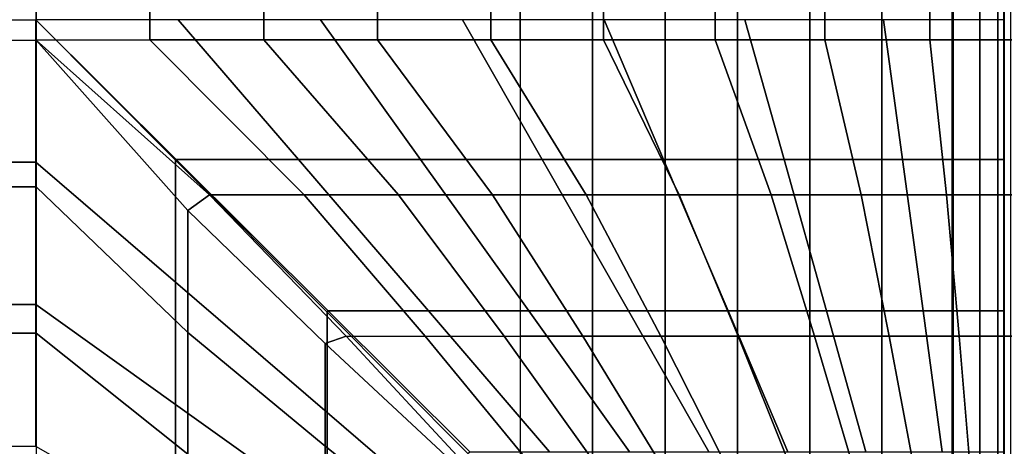
# Model space of a CAD drawing. Units: inches. Extents: x -84.2 to 0.1, y -46.6 to 0.
# Drawn here: x -32.1 to -26, y -28.9 to -26.3 of the extents above; entities that cross this region are included whole.
import ezdxf

# ---------------------------------------------------------------- set-up
doc = ezdxf.new("R2010")
doc.units = ezdxf.units.IN
doc.header["$MEASUREMENT"] = 0
doc.layers.add('SEAT-CUSHION', color=5, linetype='Continuous')
doc.layers.add('SEAT-SEAT', color=5, linetype='Continuous')

msp = doc.modelspace()

# ---------------------------------------------------------------- linework, layer by layer
at = {"layer": 'SEAT-CUSHION'}
for points in [[(-49.0001, -29.375, 14.6407), (-49.0001, -12.125, 14.6407), (-29.0001, -12.125, 14.6407), (-29.0001, -29.375, 14.6407)], [(-46.0017, -15.1229, 16.6407), (-46.0001, -26.375, 16.6407), (-31.9985, -26.3771, 16.6407), (-31.9985, -15.1229, 16.6407)], [(-31.9985, -26.3771, 16.6407), (-31.2929, -26.375, 16.6274), (-31.2929, -15.125, 16.6274), (-31.9985, -15.1229, 16.6407)], [(-31.2929, -26.375, 16.6274), (-30.5867, -26.375, 16.5888), (-30.5867, -15.125, 16.5888), (-31.2929, -15.125, 16.6274)], [(-30.5867, -26.375, 16.5888), (-29.8822, -26.375, 16.5257), (-29.8822, -15.125, 16.5257), (-30.5867, -15.125, 16.5888)], [(-29.8822, -26.375, 16.5257), (-29.1805, -26.375, 16.4374), (-29.1805, -15.125, 16.4374), (-29.8822, -15.125, 16.5257)], [(-29.1805, -26.375, 16.4374), (-28.4828, -26.375, 16.3212), (-28.4828, -15.125, 16.3212), (-29.1805, -15.125, 16.4374)], [(-29.0001, -26.3751, 14.6407), (-29.0001, -15.1249, 14.6407), (-28.5508, -15.1249, 14.6437), (-28.5508, -26.3751, 14.6437)], [(-28.5508, -26.3751, 14.6437), (-28.5508, -15.1249, 14.6437), (-28.1017, -15.1249, 14.654), (-28.1017, -26.3751, 14.654)], [(-28.4828, -26.375, 16.3212), (-27.7917, -26.375, 16.1712), (-27.7917, -15.125, 16.1712), (-28.4828, -15.125, 16.3212)], [(-28.1017, -26.3751, 14.654), (-28.1017, -15.1249, 14.654), (-27.6528, -15.1249, 14.6739), (-27.6528, -26.3751, 14.6739)], [(-27.7917, -26.375, 16.1712), (-27.1123, -26.375, 15.9751), (-27.1123, -15.125, 15.9751), (-27.7917, -15.125, 16.1712)], [(-27.2048, -26.3751, 14.7078), (-27.6528, -26.3751, 14.6739), (-27.6528, -15.1249, 14.6739), (-27.2048, -15.1249, 14.7078)], [(-27.2048, -26.3751, 14.7078), (-27.2048, -15.1249, 14.7078), (-26.7592, -15.1249, 14.7642), (-26.7592, -26.3751, 14.7642)], [(-27.1123, -26.375, 15.9751), (-26.4614, -26.375, 15.7005), (-26.4614, -15.125, 15.7005), (-27.1123, -15.125, 15.9751)], [(-26.7592, -26.3751, 14.7642), (-26.7592, -15.1249, 14.7642), (-26.3223, -15.1249, 14.8667), (-26.3223, -26.3751, 14.8667)], [(-26.4614, -26.375, 15.7005), (-26.0002, -26.375, 15.2032), (-26.0002, -15.125, 15.2032), (-26.4614, -15.125, 15.7005)], [(-26, -26.3751, 15.1407), (-26.3223, -26.3751, 14.8667), (-26.3223, -15.1249, 14.8667), (-26, -15.1249, 15.1407)], [(-26.003, -15.125, 15.2032), (-26.0032, -15.1249, 15.1407), (-26.0032, -26.3751, 15.1407), (-26.003, -26.375, 15.2032)], [(-26, -15.125, 15.2032), (-26.0002, -15.1249, 15.1407), (-26.0002, -26.3751, 15.1407), (-26, -26.375, 15.2032)], [(-26.0002, -15.1249, 15.1407), (-25.6779, -15.1249, 14.8667), (-25.6779, -26.3751, 14.8667), (-26.0002, -26.3751, 15.1407)], [(-26.0002, -26.375, 15.2032), (-26, -26.3751, 15.1407), (-26, -15.1249, 15.1407), (-26.0002, -15.125, 15.2032)], [(-25.5388, -15.125, 15.7005), (-26, -15.125, 15.2032), (-26, -26.375, 15.2032), (-25.5388, -26.375, 15.7005)], [(-31.9985, -27.2859, 16.6188), (-46.0017, -27.2859, 16.6188), (-46.0017, -26.3771, 16.6407), (-31.9985, -26.3771, 16.6407)], [(-30.337, -27.3354, 16.5692), (-31.2929, -26.375, 16.6274), (-31.9985, -26.3771, 16.6407), (-30.9231, -27.3354, 16.6102)], [(-31.0587, -27.4327, 16.6113), (-31.9985, -26.3771, 16.6407), (-31.9985, -27.2859, 16.6188), (-31.0587, -28.1889, 16.556)], [(-31.0587, -27.4327, 16.6113), (-30.9231, -27.3354, 16.6102), (-31.9985, -26.3771, 16.6407), (-31.0587, -27.4327, 16.6113)], [(-29.7523, -27.3354, 16.5114), (-30.5867, -26.375, 16.5888), (-31.2929, -26.375, 16.6274), (-30.337, -27.3354, 16.5692)], [(-29.1696, -27.3354, 16.4359), (-29.8822, -26.375, 16.5257), (-30.5867, -26.375, 16.5888), (-29.7523, -27.3354, 16.5114)], [(-28.5897, -27.3354, 16.341), (-29.1805, -26.375, 16.4374), (-29.8822, -26.375, 16.5257), (-29.1696, -27.3354, 16.4359)], [(-28.014, -27.3354, 16.2238), (-28.4828, -26.375, 16.3212), (-29.1805, -26.375, 16.4374), (-28.5897, -27.3354, 16.341)], [(-28.5508, -27.3355, 14.6437), (-28.5508, -26.3751, 14.6437), (-29.0001, -26.3751, 14.6407), (-29.0001, -27.3355, 14.6407)], [(-28.1017, -27.3355, 14.654), (-28.1017, -26.3751, 14.654), (-28.5508, -26.3751, 14.6437), (-28.5508, -27.3355, 14.6437)], [(-27.4447, -27.3354, 16.0786), (-27.7917, -26.375, 16.1712), (-28.4828, -26.375, 16.3212), (-28.014, -27.3354, 16.2238)], [(-27.6528, -27.3355, 14.6739), (-27.6528, -26.3751, 14.6739), (-28.1017, -26.3751, 14.654), (-28.1017, -27.3355, 14.654)], [(-26.8871, -27.3354, 15.8938), (-27.1123, -26.375, 15.9751), (-27.7917, -26.375, 16.1712), (-27.4447, -27.3354, 16.0786)], [(-27.2048, -27.3355, 14.7078), (-27.2048, -26.3751, 14.7078), (-27.6528, -26.3751, 14.6739), (-27.6528, -27.3355, 14.6739)], [(-26.7592, -27.3355, 14.7642), (-26.7592, -26.3751, 14.7642), (-27.2048, -26.3751, 14.7078), (-27.2048, -27.3355, 14.7078)], [(-26.3579, -27.3354, 15.6403), (-26.4614, -26.375, 15.7005), (-27.1123, -26.375, 15.9751), (-26.8871, -27.3354, 15.8938)], [(-26.3223, -27.3355, 14.8667), (-26.3223, -26.3751, 14.8667), (-26.7592, -26.3751, 14.7642), (-26.7592, -27.3355, 14.7642)], [(-26.0002, -27.3354, 15.2032), (-26.0002, -26.375, 15.2032), (-26.4614, -26.375, 15.7005), (-26.3579, -27.3354, 15.6403)], [(-26, -27.3355, 15.1407), (-26, -26.3751, 15.1407), (-26.3223, -26.3751, 14.8667), (-26.3223, -27.3355, 14.8667)], [(-26.003, -26.375, 15.2032), (-26.0032, -26.3751, 15.1407), (-26.0032, -27.3355, 15.1407), (-26.003, -27.3354, 15.2032)], [(-26, -26.375, 15.2032), (-26.0002, -26.3751, 15.1407), (-26.0002, -27.3355, 15.1407), (-26, -27.3354, 15.2032)], [(-26.0002, -27.3354, 15.2032), (-26, -27.3355, 15.1407), (-26, -26.3751, 15.1407), (-26.0002, -26.375, 15.2032)], [(-25.6779, -27.3355, 14.8667), (-25.6779, -26.3751, 14.8667), (-26.0002, -26.3751, 15.1407), (-26.0002, -27.3355, 15.1407)], [(-25.6423, -27.3354, 15.6403), (-25.5388, -26.375, 15.7005), (-26, -26.375, 15.2032), (-26, -27.3354, 15.2032)], [(-31.9985, -28.1927, 16.5556), (-46.0017, -28.1927, 16.5556), (-46.0017, -27.2859, 16.6188), (-31.9985, -27.2859, 16.6188)], [(-31.0587, -28.1889, 16.556), (-31.9985, -27.2859, 16.6188), (-31.9985, -28.1927, 16.5556), (-31.0587, -28.9425, 16.4722)], [(-30.2078, -28.2558, 16.5497), (-30.078, -28.2114, 16.5457), (-30.9231, -27.3354, 16.6102), (-31.0587, -27.4327, 16.6113)], [(-29.5876, -28.2114, 16.4919), (-30.337, -27.3354, 16.5692), (-30.9231, -27.3354, 16.6102), (-30.078, -28.2114, 16.5457)], [(-29.0987, -28.2114, 16.4254), (-29.7523, -27.3354, 16.5114), (-30.337, -27.3354, 16.5692), (-29.5876, -28.2114, 16.4919)], [(-28.6119, -28.2114, 16.3451), (-29.1696, -27.3354, 16.4359), (-29.7523, -27.3354, 16.5114), (-29.0987, -28.2114, 16.4254)], [(-28.1279, -28.2114, 16.2491), (-28.5897, -27.3354, 16.341), (-29.1696, -27.3354, 16.4359), (-28.6119, -28.2114, 16.3451)], [(-28.5508, -28.2115, 14.6437), (-28.5508, -27.3355, 14.6437), (-29.0001, -27.3355, 14.6407), (-29.0001, -28.2115, 14.6407)], [(-27.648, -28.2114, 16.1345), (-28.014, -27.3354, 16.2238), (-28.5897, -27.3354, 16.341), (-28.1279, -28.2114, 16.2491)], [(-28.1017, -28.2115, 14.654), (-28.1017, -27.3355, 14.654), (-28.5508, -27.3355, 14.6437), (-28.5508, -28.2115, 14.6437)], [(-27.6528, -28.2115, 14.6739), (-27.6528, -27.3355, 14.6739), (-28.1017, -27.3355, 14.654), (-28.1017, -28.2115, 14.654)], [(-27.1746, -28.2114, 15.9958), (-27.4447, -27.3354, 16.0786), (-28.014, -27.3354, 16.2238), (-27.648, -28.2114, 16.1345)], [(-27.2048, -28.2115, 14.7078), (-27.2048, -27.3355, 14.7078), (-27.6528, -27.3355, 14.6739), (-27.6528, -28.2115, 14.6739)], [(-26.7128, -28.2114, 15.8225), (-26.8871, -27.3354, 15.8938), (-27.4447, -27.3354, 16.0786), (-27.1746, -28.2114, 15.9958)], [(-26.7592, -28.2115, 14.7642), (-26.7592, -27.3355, 14.7642), (-27.2048, -27.3355, 14.7078), (-27.2048, -28.2115, 14.7078)], [(-26.2793, -28.2114, 15.5885), (-26.3579, -27.3354, 15.6403), (-26.8871, -27.3354, 15.8938), (-26.7128, -28.2114, 15.8225)], [(-26.3223, -28.2115, 14.8667), (-26.3223, -27.3355, 14.8667), (-26.7592, -27.3355, 14.7642), (-26.7592, -28.2115, 14.7642)], [(-26.0002, -28.2114, 15.2032), (-26.0002, -27.3354, 15.2032), (-26.3579, -27.3354, 15.6403), (-26.2793, -28.2114, 15.5885)], [(-26, -28.2115, 15.1407), (-26, -27.3355, 15.1407), (-26.3223, -27.3355, 14.8667), (-26.3223, -28.2115, 14.8667)], [(-26.003, -27.3354, 15.2032), (-26.0032, -27.3355, 15.1407), (-26.0032, -28.2115, 15.1407), (-26.003, -28.2114, 15.2032)], [(-26, -27.3354, 15.2032), (-26.0002, -27.3355, 15.1407), (-26.0002, -28.2115, 15.1407), (-26, -28.2114, 15.2032)], [(-26.0002, -28.2114, 15.2032), (-26, -28.2115, 15.1407), (-26, -27.3355, 15.1407), (-26.0002, -27.3354, 15.2032)], [(-25.6779, -28.2115, 14.8667), (-25.6779, -27.3355, 14.8667), (-26.0002, -27.3355, 15.1407), (-26.0002, -28.2115, 15.1407)], [(-25.7209, -28.2114, 15.5885), (-25.6423, -27.3354, 15.6403), (-26, -27.3354, 15.2032), (-26, -28.2114, 15.2032)], [(-30.2078, -28.2558, 16.5497), (-31.0587, -27.4327, 16.6113), (-31.0587, -28.1889, 16.556), (-30.2078, -28.8921, 16.4788)], [(-31.9985, -29.0958, 16.4515), (-46.0017, -29.0958, 16.4515), (-46.0017, -28.1927, 16.5556), (-31.9985, -28.1927, 16.5556)], [(-31.0587, -28.9425, 16.4722), (-31.9985, -28.1927, 16.5556), (-31.9985, -29.0958, 16.4515), (-31.0587, -29.6919, 16.3578)], [(-30.2078, -28.8921, 16.4788), (-31.0587, -28.1889, 16.556), (-31.0587, -28.9425, 16.4722), (-30.2078, -29.5257, 16.3861)], [(-29.4027, -29.0047, 16.464), (-29.3652, -28.978, 16.4633), (-30.078, -28.2114, 16.5457), (-30.2078, -28.2558, 16.5497)], [(-29.3652, -28.978, 16.4633), (-30.078, -28.2114, 16.5457), (-29.5876, -28.2114, 16.4919), (-28.9559, -28.978, 16.4034)], [(-28.9559, -28.978, 16.4034), (-29.5876, -28.2114, 16.4919), (-29.0987, -28.2114, 16.4254), (-28.5482, -28.978, 16.3334)], [(-28.5482, -28.978, 16.3334), (-29.0987, -28.2114, 16.4254), (-28.6119, -28.2114, 16.3451), (-28.1425, -28.978, 16.2523)], [(-28.5508, -28.9781, 14.6437), (-28.5508, -28.2115, 14.6437), (-29.0001, -28.2115, 14.6407), (-29.0001, -28.9781, 14.6407)], [(-28.1425, -28.978, 16.2523), (-28.6119, -28.2114, 16.3451), (-28.1279, -28.2114, 16.2491), (-27.7397, -28.978, 16.1581)], [(-28.1017, -28.9781, 14.654), (-28.1017, -28.2115, 14.654), (-28.5508, -28.2115, 14.6437), (-28.5508, -28.9781, 14.6437)], [(-27.7397, -28.978, 16.1581), (-28.1279, -28.2114, 16.2491), (-27.648, -28.2114, 16.1345), (-27.341, -28.978, 16.0481)], [(-27.6528, -28.9781, 14.6739), (-27.6528, -28.2115, 14.6739), (-28.1017, -28.2115, 14.654), (-28.1017, -28.9781, 14.654)], [(-27.2048, -28.9781, 14.7078), (-27.2048, -28.2115, 14.7078), (-27.6528, -28.2115, 14.6739), (-27.6528, -28.9781, 14.6739)], [(-27.341, -28.978, 16.0481), (-27.648, -28.2114, 16.1345), (-27.1746, -28.2114, 15.9958), (-26.9487, -28.978, 15.9171)], [(-26.7592, -28.9781, 14.7642), (-26.7592, -28.2115, 14.7642), (-27.2048, -28.2115, 14.7078), (-27.2048, -28.9781, 14.7078)], [(-26.9487, -28.978, 15.9171), (-27.1746, -28.2114, 15.9958), (-26.7128, -28.2114, 15.8225), (-26.568, -28.978, 15.7557)], [(-26.3223, -28.9781, 14.8667), (-26.3223, -28.2115, 14.8667), (-26.7592, -28.2115, 14.7642), (-26.7592, -28.9781, 14.7642)], [(-26.568, -28.978, 15.7557), (-26.7128, -28.2114, 15.8225), (-26.2793, -28.2114, 15.5885), (-26.2155, -28.978, 15.5407)], [(-26, -28.9781, 15.1407), (-26, -28.2115, 15.1407), (-26.3223, -28.2115, 14.8667), (-26.3223, -28.9781, 14.8667)], [(-26.2155, -28.978, 15.5407), (-26.2793, -28.2114, 15.5885), (-26.0002, -28.2114, 15.2032), (-26.0002, -28.978, 15.2032)], [(-26.003, -28.2114, 15.2032), (-26.0031, -28.2115, 15.1407), (-26.0032, -28.9781, 15.1407), (-26.003, -28.978, 15.2032)], [(-26, -28.2114, 15.2032), (-26.0001, -28.2115, 15.1407), (-26.0002, -28.9781, 15.1407), (-26, -28.978, 15.2032)], [(-26.0002, -28.978, 15.2032), (-26, -28.9781, 15.1407), (-26.0001, -28.2115, 15.1407), (-26.0002, -28.2114, 15.2032)], [(-25.6779, -28.9781, 14.8667), (-25.6779, -28.2115, 14.8667), (-26.0002, -28.2115, 15.1407), (-26.0002, -28.9781, 15.1407)], [(-26, -28.978, 15.2032), (-26, -28.2114, 15.2032), (-25.7209, -28.2114, 15.5885), (-25.7847, -28.978, 15.5407)], [(-29.4027, -29.0047, 16.464), (-30.2078, -28.2558, 16.5497), (-30.2078, -28.8921, 16.4788), (-29.4027, -29.5315, 16.3852)], [(-29.4027, -29.5315, 16.3852), (-30.2078, -28.8921, 16.4788), (-30.2078, -29.5257, 16.3861), (-29.4027, -30.0553, 16.2893)]]:
    msp.add_3dface(points, dxfattribs=at)
at = {"layer": 'SEAT-SEAT'}
for points, invisible_edges in [([(-26.3171, -4.5, 7.7847), (-51.5001, -31.933, 7.7847), (-51.6831, -31.75, 7.7847), (-26.5001, -4.317, 7.7847)], 5), ([(-26.5001, -4.317, 7.7847), (-51.6831, -31.75, 7.7847), (-51.6831, -4.5, 7.7847)], 1), ([(-51.5001, -31.933, 7.7847), (-26.3171, -4.5, 7.7847), (-26.3171, -31.75, 7.7847), (-51.5001, -31.933, 7.7847)], 1)]:
    msp.add_3dface(points, dxfattribs=dict(at, invisible_edges=invisible_edges))
for points in [[(-26.1508, -31.75, 7.8922), (-26.3171, -31.75, 7.7847), (-26.3171, -4.5, 7.7847), (-26.1508, -4.5, 7.8922)], [(-26.0393, -31.75, 8.0559), (-26.1508, -31.75, 7.8922), (-26.1508, -4.5, 7.8922), (-26.0393, -4.5, 8.0559)], [(-26.0001, -31.75, 8.25), (-26.0393, -31.75, 8.0559), (-26.0393, -4.5, 8.0559), (-26.0001, -4.5, 8.25)], [(-26.0031, -4.5, 13.7497), (-26.0031, -4.5, 8.25), (-26.0031, -31.75, 8.25), (-26.0031, -31.75, 13.7497)], [(-26.0011, -4.5, 13.7717), (-26.0031, -4.5, 13.7497), (-26.0031, -31.75, 13.7497), (-26.0011, -31.75, 13.7717)], [(-26.002, -31.75, 13.7717), (-26.0001, -31.75, 13.7497), (-26.0001, -4.5, 13.7497), (-26.002, -4.5, 13.7717)], [(-26.0001, -4.5, 13.7497), (-26.0001, -4.5, 8.25), (-26.0001, -31.75, 8.25), (-26.0001, -31.75, 13.7497)], [(-25.9982, -4.5, 13.7717), (-26.0001, -4.5, 13.7497), (-26.0001, -31.75, 13.7497), (-25.9982, -31.75, 13.7717)], [(-26.0001, -4.5, 8.25), (-25.9609, -4.5, 8.0559), (-25.9609, -31.75, 8.0559), (-26.0001, -31.75, 8.25)], [(-26.0001, -31.75, 13.7497), (-26.0001, -31.75, 8.25), (-26.0001, -4.5, 8.25), (-26.0001, -4.5, 13.7497)], [(-46.0001, -26.25, 14.75), (-32.0001, -26.25, 14.75), (-32.0001, -27.1324, 14.7357), (-46.0001, -27.1324, 14.7357)], [(-31.1345, -27.8771, 14.7024), (-32.0001, -27.1324, 14.7357), (-32.0001, -26.25, 14.75), (-31.1345, -27.1195, 14.7361)], [(-30.373, -27.1156, 14.7024), (-31.1177, -26.25, 14.7357), (-32.0001, -26.25, 14.75), (-31.1306, -27.1156, 14.7361)], [(-32.0001, -26.25, 14.75), (-31.1345, -27.1195, 14.7361), (-31.1306, -27.1156, 14.7361), (-32.0001, -26.25, 14.75)], [(-29.6166, -27.1156, 14.6489), (-30.2361, -26.25, 14.6942), (-31.1177, -26.25, 14.7357), (-30.373, -27.1156, 14.7024)], [(-28.862, -27.1156, 14.5743), (-29.3563, -26.25, 14.6257), (-30.2361, -26.25, 14.6942), (-29.6166, -27.1156, 14.6489)], [(-28.1102, -27.1156, 14.4749), (-28.4793, -26.25, 14.5273), (-29.3563, -26.25, 14.6257), (-28.862, -27.1156, 14.5743)], [(-27.3637, -27.1156, 14.3425), (-27.6075, -26.25, 14.3904), (-28.4793, -26.25, 14.5273), (-28.1102, -27.1156, 14.4749)], [(-26.6293, -27.1156, 14.1547), (-26.748, -26.25, 14.1913), (-27.6075, -26.25, 14.3904), (-27.3637, -27.1156, 14.3425)], [(-26.0021, -27.1156, 13.7718), (-26.0021, -26.25, 13.7718), (-26.748, -26.25, 14.1913), (-26.6293, -27.1156, 14.1547)], [(-46.0001, -27.1324, 14.7357), (-32.0001, -27.1324, 14.7357), (-32.0001, -28.014, 14.6942), (-46.0001, -28.014, 14.6942)], [(-31.1345, -28.6335, 14.6489), (-32.0001, -28.014, 14.6942), (-32.0001, -27.1324, 14.7357), (-31.1345, -27.8771, 14.7024)], [(-31.1345, -27.1195, 14.7361), (-30.196, -28.062, 14.6912), (-30.1881, -28.0541, 14.6912), (-31.1306, -27.1156, 14.7361)], [(-30.196, -28.6838, 14.6447), (-31.1345, -27.8771, 14.7024), (-31.1345, -27.1195, 14.7361), (-30.196, -28.062, 14.6912)], [(-29.5663, -28.0541, 14.6447), (-30.373, -27.1156, 14.7024), (-31.1306, -27.1156, 14.7361), (-30.1881, -28.0541, 14.6912)], [(-28.9458, -28.0541, 14.5838), (-29.6166, -27.1156, 14.6489), (-30.373, -27.1156, 14.7024), (-29.5663, -28.0541, 14.6447)], [(-28.3271, -28.0541, 14.5066), (-28.862, -27.1156, 14.5743), (-29.6166, -27.1156, 14.6489), (-28.9458, -28.0541, 14.5838)], [(-27.7112, -28.0541, 14.4093), (-28.1102, -27.1156, 14.4749), (-28.862, -27.1156, 14.5743), (-28.3271, -28.0541, 14.5066)], [(-27.1005, -28.0541, 14.2841), (-27.3637, -27.1156, 14.3425), (-28.1102, -27.1156, 14.4749), (-27.7112, -28.0541, 14.4093)], [(-26.5018, -28.0541, 14.111), (-26.6293, -27.1156, 14.1547), (-27.3637, -27.1156, 14.3425), (-27.1005, -28.0541, 14.2841)], [(-26.0021, -28.0541, 13.7718), (-26.0021, -27.1156, 13.7718), (-26.6293, -27.1156, 14.1547), (-26.5018, -28.0541, 14.111)], [(-30.196, -29.3043, 14.5838), (-31.1345, -28.6335, 14.6489), (-31.1345, -27.8771, 14.7024), (-30.196, -28.6838, 14.6447)], [(-46.0001, -28.014, 14.6942), (-32.0001, -28.014, 14.6942), (-32.0001, -28.8938, 14.6257), (-46.0001, -28.8938, 14.6257)], [(-31.1345, -29.3881, 14.5743), (-32.0001, -28.8938, 14.6257), (-32.0001, -28.014, 14.6942), (-31.1345, -28.6335, 14.6489)], [(-30.196, -28.062, 14.6912), (-29.3235, -28.9385, 14.6215), (-29.3116, -28.9266, 14.6215), (-30.1881, -28.0541, 14.6912)], [(-29.3235, -29.4337, 14.5691), (-30.196, -28.6838, 14.6447), (-30.196, -28.062, 14.6912), (-29.3235, -28.9385, 14.6215)], [(-28.8164, -28.9266, 14.5691), (-29.5663, -28.0541, 14.6447), (-30.1881, -28.0541, 14.6912), (-29.3116, -28.9266, 14.6215)], [(-28.3225, -28.9266, 14.5059), (-28.9458, -28.0541, 14.5838), (-29.5663, -28.0541, 14.6447), (-28.8164, -28.9266, 14.5691)], [(-27.8305, -28.9266, 14.43), (-28.3271, -28.0541, 14.5066), (-28.9458, -28.0541, 14.5838), (-28.3225, -28.9266, 14.5059)], [(-27.3412, -28.9266, 14.3378), (-27.7112, -28.0541, 14.4093), (-28.3271, -28.0541, 14.5066), (-27.8305, -28.9266, 14.43)], [(-26.857, -28.9266, 14.2223), (-27.1005, -28.0541, 14.2841), (-27.7112, -28.0541, 14.4093), (-27.3412, -28.9266, 14.3378)], [(-26.3847, -28.9266, 14.0655), (-26.5018, -28.0541, 14.111), (-27.1005, -28.0541, 14.2841), (-26.857, -28.9266, 14.2223)], [(-26.0021, -28.9266, 13.7717), (-26.0021, -28.0541, 13.7718), (-26.5018, -28.0541, 14.111), (-26.3847, -28.9266, 14.0655)], [(-30.196, -29.923, 14.5066), (-31.1345, -29.3881, 14.5743), (-31.1345, -28.6335, 14.6489), (-30.196, -29.3043, 14.5838)], [(-29.3235, -29.9276, 14.5059), (-30.196, -29.3043, 14.5838), (-30.196, -28.6838, 14.6447), (-29.3235, -29.4337, 14.5691)]]:
    msp.add_3dface(points, dxfattribs=at)

doc.saveas('drawing.dxf')
